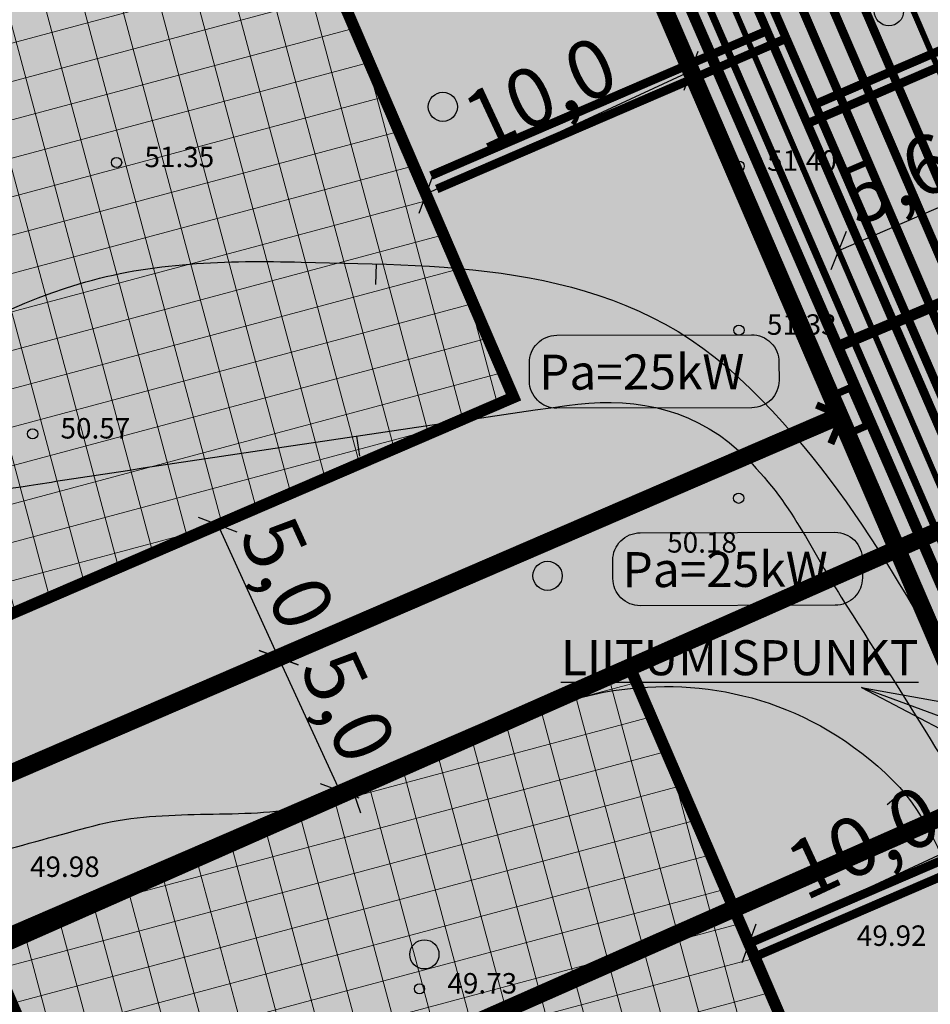
# Model space of a CAD drawing. Units: metres. Extents: x 547959 to 551683, y 6581765 to 6582864.
# Drawn here: x 549306 to 549337, y 6582173 to 6582207 of the extents above; entities that cross this region are included whole.
import ezdxf

# ---------------------------------------------------------------- set-up
doc = ezdxf.new("R2010")
doc.units = ezdxf.units.M
for name, pattern in [('ACAD_ISO05W100', [33, 24, -3, 0, -3, 0, -3]), ('ACAD_ISO06W100', [36, 24, -3, 0, -3, 0, -3, 0, -3]), ('CENTER', [50.8, 31.75, -6.35, 6.35, -6.35]), ('jarve tee 2 l-est 2d-MUST$0$HIDDEN', [0.375, 0.25, -0.125])]:
    doc.linetypes.add(name, pattern=pattern)
for name, color, linetype in [('05383 ST-1 ja G-1$0$K-tr-SOOJATRASS', 1, '05383 ST-1 ja G-1$0$T1_KPROJEKT'), ('05383 VK$0$K-tr-reovesi', 16, '05383 VK$0$K1_KPROJEKT'), ('05383 VK$0$K-tr-sajuvesi', 96, '05383 VK$0$K2_KPROJEKT'), ('05383 VK$0$K-tr-vesi', 152, '05383 VK$0$V1_KPROJEKT'), ('05383 VK$0$K-vormistus', 7, 'Continuous'), ('05383-GEE$0$KBLTXT', 7, 'Continuous'), ('05383-GEE$0$KPR-MPKAABEL', 174, '05383-GEE$0$W1_KPROJEKT'), ('05383-GEE$0$KPR-TVKAABEL', 174, '05383-GEE$0$W1.1_KPROJEKT'), ('05383-GEE$0$KPR-vormistus', 7, 'Continuous'), ('05383_teed$0$K-tee-hatch-sõidutee', 254, 'Continuous'), ('05383_teed$0$K-tee-servajoon', 251, 'Continuous'), ('jarve tee 2 l-est 2d-MUST$0$37_TRUUP', 7, 'Continuous'), ('jarve tee 2 l-est 2d-MUST$0$4_RAJATISEDET', 7, 'Continuous'), ('jarve tee 2 l-est 2d-MUST$0$9_GTRASS', 7, 'Continuous'), ('K-haljastus', 71, 'Continuous'), ('k-mõõdud', 7, 'Continuous'), ('K-x-ref', 7, 'Continuous'), ('K-x-ref-teed', 7, 'Continuous'), ('mood-piir', 1, 'Continuous')]:
    doc.layers.add(name, color=color, linetype=linetype)
for name, color, linetype, lineweight in [('K-det-mnt-kaitsetsoon', 170, 'ACAD_ISO06W100', 35), ('K-det-mnt-sanitaarkaitse_tsoon', 150, 'ACAD_ISO05W100', 35), ('K-hoon-ala-EE', 243, 'Continuous', 18)]:
    doc.layers.add(name, color=color, linetype=linetype, lineweight=lineweight)
doc.styles.add('05383 ST-1 ja G-1$0$KPR-jooned', font='romand.shx')
doc.styles.add('05383 VK$0$IV_VK_SWIS', font='swiss.ttf', dxfattribs={"width": 0.85})
doc.styles.add('05383 VK$0$KPR-jooned', font='romand.shx')
doc.styles.add('05383-GEE$0$KPR-jooned', font='romand.shx')
doc.styles.add('05383-GEE$0$SWISL', font='swissl.ttf')
doc.styles.add('jarve tee 2 l-est 2d-MUST$0$TXT', font='txt.shx')
doc.styles.add('SWISL', font='swissl.ttf')
doc.linetypes.add('05383 ST-1 ja G-1$0$T1_KPROJEKT', pattern='A,9.5,-1.25,["T1",05383 ST-1 ja G-1$0$KPR-jooned,S=1,R=0,X=-0.8,Y=-0.5],-1.25', length=12)
doc.linetypes.add('05383 VK$0$K1_KPROJEKT', pattern='A,9.5,-1.25,["K1",05383 VK$0$KPR-jooned,S=1,R=0,X=-0.857,Y=-0.5],-1.25', length=12)
doc.linetypes.add('05383 VK$0$K2_KPROJEKT', pattern='A,9.5,-1.25,["K2",05383 VK$0$KPR-jooned,S=1,R=0,X=-0.96,Y=-0.5],-1.25', length=12)
doc.linetypes.add('05383 VK$0$V1_KPROJEKT', pattern='A,9.5,-1.25,["V1",05383 VK$0$KPR-jooned,S=1,R=0,X=-0.845,Y=-0.5],-1.25', length=12)
doc.linetypes.add('05383-GEE$0$W1.1_KPROJEKT', pattern='A,9.5,-2,["W1.1",05383-GEE$0$KPR-jooned,S=1,R=0,X=-1.72,Y=-0.5],-2', length=13.5)
doc.linetypes.add('05383-GEE$0$W1_KPROJEKT', pattern='A,9.5,-1.25,["W1",05383-GEE$0$KPR-jooned,S=1,R=0,X=-0.95,Y=-0.5],-1.25', length=12)
doc.dimstyles.new('KAS-1', dxfattribs={"dimtxt": 2, "dimasz": 1, "dimexe": 0.18, "dimexo": 0, "dimgap": 0.3, "dimtad": 1, "dimdec": 1, "dimrnd": 0.01, "dimzin": 0, "dimtxsty": 'SWISL', "dimblk1": 'OBLIQUE', "dimblk2": 'OBLIQUE', "dimsah": 1, "dimcen": 0.09, "dimclrd": 7, "dimclre": 7, "dimclrt": 7, "dimadec": 1, "dimazin": 0, "dimtfac": 0.99, "dimtdec": 1, "dimtmove": 0, "dimatfit": 3, "dimldrblk": 'OBLIQUE', "dimfxl": 0, "dimtolj": 1, "dimtzin": 0, "dimarcsym": 0})

# ---------------------------------------------------------------- blocks, each defined once
blk = doc.blocks.new('_OBLIQUE')
at = {"color": 0, "linetype": 'ByBlock'}
blk.add_line((-0.5, -0.5), (0.5, 0.5), dxfattribs=at)
blk = doc.blocks.new('*D74')
at = {"layer": 'Defpoints', "color": 0}
for p in [(549329.008, 6582205.189), (549329.008, 6582205.189), (549319.937, 6582200.971)]:
    blk.add_point(p, dxfattribs=at)
at = {"layer": 'k-mõõdud', "color": 7, "lineweight": -2}
for p, q in [((549329.008, 6582205.189), (549328.932, 6582205.352)), ((549319.937, 6582200.971), (549329.008, 6582205.189)), ((549319.937, 6582200.971), (549320.013, 6582200.808))]:
    blk.add_line(p, q, dxfattribs=at)
for p, rotation in [((549329.008, 6582205.189), 24.93987435357989), ((549319.937, 6582200.971), 204.9398743535799)]:
    blk.add_blockref('_OBLIQUE', p, dxfattribs=dict(at, rotation=rotation))
at = {"layer": 'k-mõõdud', "color": 7, "insert": (549323.843, 6582204.434), "char_height": 2, "attachment_point": 5, "rotation": 24.9399, "style": 'SWISL'}
blk.add_mtext('\\A1;10,0', dxfattribs=at)
blk = doc.blocks.new('*D80')
at = {"layer": 'Defpoints', "color": 0}
for p in [(549340.055, 6582179.545), (549340.055, 6582179.545), (549330.983, 6582175.326)]:
    blk.add_point(p, dxfattribs=at)
at = {"layer": 'k-mõõdud', "color": 7, "lineweight": -2}
for p, q in [((549340.055, 6582179.545), (549339.979, 6582179.708)), ((549330.983, 6582175.326), (549340.055, 6582179.545)), ((549330.983, 6582175.326), (549330.907, 6582175.49))]:
    blk.add_line(p, q, dxfattribs=at)
for p, rotation in [((549340.055, 6582179.545), 24.93987435869759), ((549330.983, 6582175.326), 204.9398743586976)]:
    blk.add_blockref('_OBLIQUE', p, dxfattribs=dict(at, rotation=rotation))
at = {"layer": 'k-mõõdud', "color": 7, "insert": (549334.889, 6582178.79), "char_height": 2, "attachment_point": 5, "rotation": 24.9399, "style": 'SWISL'}
blk.add_mtext('\\A1;10,0', dxfattribs=at)
blk = doc.blocks.new('*D114')
at = {"layer": 'Defpoints', "color": 0}
for p in [(549312.815, 6582189.652), (549314.893, 6582185.104), (549314.893, 6582185.104)]:
    blk.add_point(p, dxfattribs=at)
at = {"layer": 'k-mõõdud', "color": 7, "lineweight": -2}
for p, q in [((549312.815, 6582189.652), (549312.979, 6582189.727)), ((549312.815, 6582189.652), (549314.893, 6582185.104)), ((549314.893, 6582185.104), (549315.057, 6582185.179))]:
    blk.add_line(p, q, dxfattribs=at)
for p, rotation in [((549312.815, 6582189.652), 114.555585252567), ((549314.893, 6582185.104), 294.555585252567)]:
    blk.add_blockref('_OBLIQUE', p, dxfattribs=dict(at, rotation=rotation))
at = {"layer": 'k-mõõdud', "color": 7, "insert": (549315.212, 6582187.999), "char_height": 2, "attachment_point": 5, "rotation": 294.5556, "style": 'SWISL'}
blk.add_mtext('\\A1;5,0', dxfattribs=at)
blk = doc.blocks.new('*D115')
at = {"layer": 'Defpoints', "color": 0}
for p in [(549314.893, 6582185.104), (549316.971, 6582180.556), (549316.971, 6582180.556)]:
    blk.add_point(p, dxfattribs=at)
at = {"layer": 'k-mõõdud', "color": 7, "lineweight": -2}
for p, q in [((549314.893, 6582185.104), (549315.057, 6582185.179)), ((549314.893, 6582185.104), (549316.971, 6582180.556)), ((549316.971, 6582180.556), (549317.135, 6582180.631))]:
    blk.add_line(p, q, dxfattribs=at)
for p, rotation in [((549314.893, 6582185.104), 114.5555852481325), ((549316.971, 6582180.556), 294.5555852481325)]:
    blk.add_blockref('_OBLIQUE', p, dxfattribs=dict(at, rotation=rotation))
at = {"layer": 'k-mõõdud', "color": 7, "insert": (549317.29, 6582183.451), "char_height": 2, "attachment_point": 5, "rotation": 294.5556, "style": 'SWISL'}
blk.add_mtext('\\A1;5,0', dxfattribs=at)
blk = doc.blocks.new('05383_teed')
at = {"layer": '05383_teed$0$K-tee-hatch-sõidutee'}
h = blk.add_hatch(color=256, dxfattribs=at)
edge = h.paths.add_edge_path()
edge.add_line((548967.198, 6581953.701), (548989.247, 6582029.182))
edge.add_arc((548941.253, 6582043.202), 50, 343.7161, 387.9628)
edge.add_arc((548941.522, 6582042.703), 50, 27.9628, 28.6124, ccw=False)
edge.add_line((548985.684, 6582066.148), (548981.929, 6582073.031))
edge.add_arc((548973.15, 6582068.242), 10, 28.6124, 90.6163)
edge.add_arc((548972.844, 6582096.741), 18.5, 219.9225, 270.6163, ccw=False)
edge.add_arc((548950.987, 6582078.451), 10, 39.9225, 91.922)
edge.add_line((548950.652, 6582088.445), (548940.909, 6582088.118))
edge.add_arc((548939.232, 6582138.09), 50, 253.2414, 271.922, ccw=False)
edge.add_arc((548910.398, 6582042.337), 50, 73.2414, 83.2319)
edge.add_arc((548940.273, 6582294.071), 203.5, 228.67709, 263.23188, ccw=False)
edge.add_line((548805.902, 6582141.242), (548799.771, 6582146.633))
edge.add_arc((548670.022, 6581999.061), 196.5, 48.67709, 60.31942)
edge.add_line((548767.321, 6582169.78), (548714.827, 6582199.699))
edge.add_arc((548468.978, 6581768.34), 496.5, 60.31942, 65.13344)
edge.add_line((548677.76, 6582218.809), (548680.703, 6582225.16))
edge.add_arc((548468.978, 6581768.34), 503.5, 63.7566, 65.13344, ccw=False)
edge.add_arc((548697.544, 6582231.96), 13.4, 243.7566, 331.1538)
edge.add_line((548709.281, 6582225.495), (548709.823, 6582226.478))
edge.add_arc((548680.521, 6582242.618), 33.452, 331.1538, 349.9365)
edge.add_line((548713.459, 6582236.772), (548753.146, 6582460.437))
edge.add_arc((549740.966, 6582285.157), 1003.25, 168.078842, 169.938132, ccw=False)
edge.add_line((548759.353, 6582492.394), (548763.635, 6582512.676))
edge.add_line((548763.635, 6582512.676), (548770.035, 6582512.489))
edge.add_line((548770.035, 6582512.489), (548765.517, 6582491.093))
edge.add_arc((549740.957, 6582285.159), 996.941, 168.078833, 169.93814)
edge.add_line((548759.349, 6582459.336), (548755.821, 6582439.453))
edge.add_arc((548767.624, 6582437.354), 11.988, 169.9157, 257.3831)
edge.add_line((548765.006, 6582425.655), (548980.204, 6582382.698))
edge.add_arc((549018.838, 6582576.281), 197.4, 258.71375, 268.02801)
edge.add_line((549012.045, 6582378.998), (549031.908, 6582378.314))
edge.add_arc((549031.199, 6582357.726), 20.6, -1.9694, 88.028, ccw=False)
edge.add_line((549051.787, 6582357.018), (549049.048, 6582277.363))
edge.add_arc((549066.438, 6582276.765), 17.4, 178.0306, 252.1503)
edge.add_line((549061.104, 6582260.203), (549096.68, 6582248.746))
edge.add_arc((549111.209, 6582293.865), 47.4, 252.1503, 292.8972)
edge.add_line((549129.652, 6582250.2), (549341.47, 6582339.663))
edge.add_line((549341.47, 6582339.663), (549344.403, 6582340.902))
edge.add_arc((549364.869, 6582292.447), 52.6, 96.8581, 112.8972, ccw=False)
edge.add_arc((549357.054, 6582357.429), 12.85, 276.8581, 355.5355)
edge.add_line((549369.865, 6582356.428), (549380.66, 6582494.684))
edge.add_line((549380.66, 6582494.684), (549387.143, 6582494.219))
edge.add_line((549387.143, 6582494.219), (549370.871, 6582285.815))
edge.add_arc((549394.82, 6582283.945), 24.022, 175.5355, 202.8723)
edge.add_line((549372.687, 6582274.608), (549372.817, 6582274.3))
edge.add_arc((549384.749, 6582279.333), 12.95, 202.8723, 292.8723)
edge.add_line((549389.782, 6582267.401), (549428.664, 6582283.803))
edge.add_line((549428.664, 6582283.803), (549431.385, 6582277.354))
edge.add_line((549431.385, 6582277.354), (549333.979, 6582236.263))
edge.add_arc((549337.477, 6582227.971), 9, 112.8723, 203.3072)
edge.add_line((549329.212, 6582224.41), (549355.496, 6582163.401))
edge.add_line((549355.496, 6582163.401), (549350.353, 6582161.185))
edge.add_line((549350.353, 6582161.185), (549323.998, 6582222.359))
edge.add_arc((549315.732, 6582218.798), 9, 23.3072, 112.8723)
edge.add_line((549312.234, 6582227.09), (549042.828, 6582113.442))
edge.add_arc((548924.864, 6582393.079), 303.5, 290.19605, 292.87233, ccw=False)
edge.add_arc((549046.904, 6582061.313), 50, 110.196, 122.106)
edge.add_arc((548993.755, 6582146.02), 50, 284.1618, 302.106, ccw=False)
edge.add_line((549005.988, 6582097.539), (548996.573, 6582095.164))
edge.add_arc((548999.02, 6582085.468), 10, 104.1618, 153.0217)
edge.add_arc((548999.737, 6582087.306), 10, 164.3453, 208.6124)
edge.add_line((548990.958, 6582082.517), (548995.874, 6582073.505))
edge.add_arc((548951.98, 6582049.561), 50, -26.2646, 28.6124, ccw=False)
edge.add_arc((549041.656, 6582005.309), 50, 153.7354, 163.7161)
edge.add_line((548993.662, 6582019.329), (548973.917, 6581951.739))
edge.add_line((548973.917, 6581951.739), (548967.198, 6581953.701))
edge = h.paths.add_edge_path(flags=16)
edge.add_line((548726.343, 6582201.193), (548770.787, 6582175.862))
edge.add_arc((548670.022, 6581999.061), 203.5, 48.67709, 60.31942, ccw=False)
edge.add_line((548804.393, 6582151.89), (548810.524, 6582146.499))
edge.add_arc((548940.273, 6582294.071), 196.5, 228.67709, 262.89878)
edge.add_arc((548922.162, 6582148.694), 50, 262.8988, 281.2639)
edge.add_arc((548941.695, 6582050.621), 50, 91.922, 101.2639, ccw=False)
edge.add_line((548940.018, 6582100.593), (548948.428, 6582100.875))
edge.add_arc((548948.092, 6582110.869), 10, 271.922, 330.2818)
edge.add_arc((548972.844, 6582096.741), 18.5, 149.2589, 150.2818, ccw=False)
edge.add_arc((548948.349, 6582111.309), 10, 329.2589, 375.1342)
edge.add_line((548958.002, 6582113.92), (548955.113, 6582124.601))
edge.add_arc((549003.379, 6582137.655), 50, 170.7041, 195.1342, ccw=False)
edge.add_arc((548904.692, 6582153.809), 50, 350.7041, 364.7148)
edge.add_line((548954.523, 6582157.918), (548951.946, 6582189.156))
edge.add_arc((548932.662, 6582187.565), 19.35, 4.7148, 71.6313)
edge.add_line((548938.76, 6582205.929), (548745.593, 6582270.07))
edge.add_arc((548734.248, 6582235.904), 36, 71.6313, 84.7389)
edge.add_arc((548736.449, 6582259.803), 12, 84.7389, 156.8306)
edge.add_arc((548747.481, 6582255.082), 24, 156.8306, 169.9381)
edge.add_line((548723.85, 6582259.275), (548717.435, 6582223.117))
edge.add_arc((548761.743, 6582215.255), 45, 169.9381, 179.3223)
edge.add_arc((548731.745, 6582215.61), 15, 179.3223, 230.9352)
edge.add_arc((548741.198, 6582227.257), 30, 230.9352, 240.3194)
edge = h.paths.add_edge_path(flags=16)
edge.add_line((548730.614, 6582297.39), (548750.719, 6582410.696))
edge.add_arc((548762.534, 6582408.599), 12, 78.7137, 169.9381, ccw=False)
edge.add_line((548764.883, 6582420.367), (548979.187, 6582377.599))
edge.add_arc((549018.838, 6582576.281), 202.6, 258.71375, 268.02801)
edge.add_line((549011.866, 6582373.801), (549031.729, 6582373.117))
edge.add_arc((549031.199, 6582357.726), 15.4, -1.9694, 88.028, ccw=False)
edge.add_line((549046.59, 6582357.197), (549043.851, 6582277.542))
edge.add_arc((549066.438, 6582276.765), 22.6, 178.0306, 252.1503)
edge.add_line((549059.51, 6582255.253), (549095.086, 6582243.797))
edge.add_arc((549111.209, 6582293.865), 52.6, 252.1503, 292.8972)
edge.add_line((549131.675, 6582245.409), (549343.493, 6582334.873))
edge.add_arc((549353.079, 6582312.177), 24.637, 85.5355, 112.8972, ccw=False)
edge.add_line((549354.997, 6582336.74), (549356.383, 6582336.631))
edge.add_arc((549355.456, 6582324.767), 11.9, -4.4645, 85.5355, ccw=False)
edge.add_line((549367.32, 6582323.841), (549364.141, 6582283.125))
edge.add_arc((549417.23, 6582278.98), 53.25, 175.5355, 189.8759)
edge.add_arc((549349.548, 6582267.197), 15.45, -67.1277, 9.8759, ccw=False)
edge.add_line((549355.553, 6582252.962), (549040.107, 6582119.892))
edge.add_arc((548924.864, 6582393.079), 296.5, 289.67019, 292.87233, ccw=False)
edge.add_arc((549007.837, 6582160.963), 50, 274.3765, 289.6702, ccw=False)
edge.add_arc((549015.468, 6582061.255), 50, 94.3765, 104.1618)
edge.add_line((549003.235, 6582109.735), (548994.978, 6582107.652))
edge.add_arc((548992.531, 6582117.348), 10, 226.3073, 284.1618, ccw=False)
edge.add_arc((548972.844, 6582096.741), 18.5, 46.3073, 78.8061)
edge.add_arc((548978.377, 6582124.698), 10, 195.1342, 258.8061, ccw=False)
edge.add_line((548968.723, 6582122.088), (548967.094, 6582128.114))
edge.add_arc((548918.828, 6582115.06), 50, 15.1342, 17.9289)
edge.add_line((548966.4, 6582130.452), (548963.767, 6582138.59))
edge.add_arc((549011.338, 6582153.982), 50, 184.7148, 197.9289, ccw=False)
edge.add_line((548961.508, 6582149.872), (548958.225, 6582189.673))
edge.add_arc((548932.662, 6582187.565), 25.65, 4.7148, 71.6313)
edge.add_line((548940.745, 6582211.908), (548740.365, 6582278.444))
edge.add_arc((548747.928, 6582301.221), 24, 240.7389, 251.6313, ccw=False)
edge.add_arc((548742.062, 6582290.752), 12, 180.8306, 240.7389, ccw=False)
edge.add_arc((548766.06, 6582291.1), 36, 169.9381, 180.8306, ccw=False)
edge = h.paths.add_edge_path(flags=16)
edge.add_line((548959.263, 6582125.533), (548962.67, 6582112.937))
edge.add_arc((548962.911, 6582113.002), 0.25, 195.1342, 297.0592)
edge.add_line((548963.025, 6582112.78), (548965.74, 6582114.166))
edge.add_arc((548965.626, 6582114.389), 0.25, 297.0592, 375.1342)
edge.add_line((548965.867, 6582114.454), (548962.625, 6582126.443))
edge.add_arc((548960.898, 6582126.157), 1.75, 9.3873, 200.8811)
edge = h.paths.add_edge_path(flags=16)
edge.add_arc((548954.145, 6582093.065), 0.25, 271.922, 366.6859)
edge.add_line((548954.393, 6582093.094), (548954.043, 6582096.081))
edge.add_arc((548953.795, 6582096.052), 0.25, 6.6859, 91.922)
edge.add_line((548953.786, 6582096.302), (548941.171, 6582095.879))
edge.add_arc((548941.159, 6582094.129), 1.75, 89.6248, 274.2192)
edge.add_line((548941.288, 6582092.383), (548954.153, 6582092.815))
edge = h.paths.add_edge_path(flags=16)
edge.add_arc((548972.844, 6582096.741), 10, 139.1546, 310.7261)
edge.add_arc((548972.844, 6582096.741), 10, 310.7261, 499.1546)
edge = h.paths.add_edge_path(flags=16)
edge.add_line((549003.387, 6582105.39), (548991.09, 6582102.287))
edge.add_arc((548991.152, 6582102.045), 0.25, 104.1618, 191.5895)
edge.add_line((548990.907, 6582101.995), (548991.51, 6582099.054))
edge.add_arc((548991.755, 6582099.104), 0.25, 191.5895, 284.1618)
edge.add_line((548991.816, 6582098.862), (549004.243, 6582101.998))
edge.add_arc((549003.86, 6582103.705), 1.75, 282.6305, 465.6932)
edge = h.paths.add_edge_path(flags=16)
edge.add_arc((548983.584, 6582066.801), 9.75, 28.2553, 28.6127)
edge.add_line((548992.143, 6582071.47), (548985.949, 6582082.824))
edge.add_arc((548985.73, 6582082.705), 0.25, 28.6124, 128.2432)
edge.add_line((548985.575, 6582082.901), (548983.21, 6582081.037))
edge.add_arc((548983.365, 6582080.841), 0.25, 128.2432, 208.6124)
edge.add_line((548983.145, 6582080.721), (548989.122, 6582069.765))
edge.add_arc((548990.758, 6582070.385), 1.75, 200.7443, 396.1201)
at = {"layer": '05383_teed$0$K-tee-servajoon', "linetype": 'Continuous', "const_width": 0.2}
blk.add_lwpolyline([(549333.979, 6582236.263, 0.416438), (549329.212, 6582224.41), (549355.496, 6582163.401), (549350.353, 6582161.185), (549323.998, 6582222.359, 0.411992), (549312.234, 6582227.09)], format="xyb", dxfattribs=at)
blk = doc.blocks.new('05383 VK')
at = {"layer": '05383 VK$0$K-tr-reovesi', "const_width": 0.3}
blk.add_lwpolyline([(549353.219, 6582162.379), (549315.658, 6582249.547)], dxfattribs=at)
at = {"layer": '05383 VK$0$K-tr-sajuvesi', "const_width": 0.3}
blk.add_lwpolyline([(549354.137, 6582162.774), (549316.976, 6582249.016)], dxfattribs=at)
at = {"layer": '05383 VK$0$K-tr-vesi', "const_width": 0.3}
blk.add_lwpolyline([(549352.301, 6582161.983), (549314.41, 6582250.108)], dxfattribs=at)
at = {"layer": '05383 VK$0$K-vormistus'}
for p, q in [((549334.84, 6582184.079), (549339.737, 6582181.506)), ((549339.348, 6582182.428), (549334.84, 6582184.079)), ((549334.84, 6582184.079), (549338.959, 6582183.349))]:
    blk.add_line(p, q, dxfattribs=at)
at = {"layer": '05383 VK$0$K-vormistus', "insert": (549324.554, 6582185.704), "char_height": 1.2, "width": 10.64767, "attachment_point": 1, "style": '05383 VK$0$IV_VK_SWIS', "bg_fill": 1, "box_fill_scale": 1, "bg_fill_color": 255, "bg_fill_transparency": 14336920}
blk.add_mtext('{\\LLIITUMISPUNKT}', dxfattribs=at)
blk = doc.blocks.new('05383-GEE$0$KBL-NR1')
at = {"layer": '05383-GEE$0$KBLTXT', "linetype": 'Continuous'}
blk.add_hatch(color=255, dxfattribs=at).paths.add_polyline_path([(1180.45, 175.656, 0.414214), (1179.455, 176.651), (1172.362, 176.651, 0.414214), (1171.367, 175.656), (1171.367, 174.991, 0.414214), (1172.362, 173.996), (1179.455, 173.996, 0.414214), (1180.45, 174.991)])
at = {"layer": '05383-GEE$0$KBLTXT', "color": 7, "linetype": 'Continuous'}
blk.add_lwpolyline([(1172.345, 176.658), (1179.474, 176.658, -0.414214), (1180.474, 175.658), (1180.474, 174.99, -0.414214), (1179.474, 173.99), (1172.345, 173.99, -0.414214), (1171.345, 174.99), (1171.345, 175.658, -0.414214)], format="xyb", close=True, dxfattribs=at)
blk = doc.blocks.new('05383-GEE')
at = {"layer": '05383-GEE$0$KPR-MPKAABEL', "const_width": 0.38}
for points in [[(549349.381, 6582160.418), (549349.378, 6582160.425), (549312.785, 6582244.583), (549377.471, 6582272.008), (549372.228, 6582285.064), (549385.452, 6582452.164), (549386.69, 6582452.138)], [(549341.803, 6582199.035), (549333.966, 6582195.726)]]:
    blk.add_lwpolyline(points, dxfattribs=at)
at = {"layer": '05383-GEE$0$KPR-MPKAABEL', "linetype": 'Continuous', "const_width": 0.25}
blk.add_lwpolyline([(549335.029, 6582193.05), (549334.463, 6582194.344), (549333.964, 6582194.126), (549334.529, 6582192.831)], close=True, dxfattribs=at)
blk.add_lwpolyline([(549333.297, 6582193.752), (549334.185, 6582193.371), (549333.788, 6582192.426)], dxfattribs=at)
at = {"layer": '05383-GEE$0$KPR-TVKAABEL', "linetype": '05383-GEE$0$W1.1_KPROJEKT', "const_width": 0.25, "flags": 128}
blk.add_lwpolyline([(549349.495, 6582161.583), (549314.237, 6582242.783)], dxfattribs=at)
at = {"layer": '05383-GEE$0$KBLTXT', "color": 255, "linetype": 'Continuous', "xscale": 0.935517326894565, "yscale": 0.9355173269286752, "zscale": 0.9355173269446485, "rotation": 0.1477213732081897}
for p in [(548228.087, 6582028.042), (548230.942, 6582021.284)]:
    blk.add_blockref('05383-GEE$0$KBL-NR1', p, dxfattribs=at)
at = {"layer": '05383-GEE$0$KPR-vormistus', "color": 7, "char_height": 1.2, "width": 9.50771, "attachment_point": 1, "rotation": 0.1477, "style": '05383-GEE$0$SWISL'}
for insert in [(549323.803, 6582195.473), (549326.658, 6582188.716)]:
    blk.add_mtext('Pa=25kW', dxfattribs=dict(at, insert=insert))
blk = doc.blocks.new('05383 ST-1 ja G-1')
at = {"layer": '05383 ST-1 ja G-1$0$K-tr-SOOJATRASS', "const_width": 0.3}
for points in [[(549312.375, 6582250.838), (549350.871, 6582162.18)], [(549313.036, 6582250.572), (549351.329, 6582162.38)], [(549333.242, 6582204.036), (549345.328, 6582209.243)], [(549332.982, 6582203.379), (549345.525, 6582208.784)], [(549320.106, 6582201.601), (549331.603, 6582206.555)], [(549320.304, 6582201.141), (549332.261, 6582206.294)], [(549330.983, 6582175.326), (549342.941, 6582180.479)], [(549331.181, 6582174.867), (549343.586, 6582180.212)]]:
    blk.add_lwpolyline(points, dxfattribs=at)
blk = doc.blocks.new('jarve tee 2 l-est 2d-MUST$0$LEHT')
at = {"layer": 'jarve tee 2 l-est 2d-MUST$0$9_GTRASS', "color": 7, "linetype": 'Continuous'}
blk.add_circle((0, 0), 1, dxfattribs=at)
blk = doc.blocks.new('jarve tee 2 l-est 2d-MUST')
at = {"layer": 'jarve tee 2 l-est 2d-MUST$0$37_TRUUP', "linetype": 'Continuous'}
for p, q in [((549318.216, 6582197.876), (549318.237, 6582198.576)), ((549317.672, 6582191.996), (549317.57, 6582192.689)), ((549317.704, 6582179.78), (549317.475, 6582180.441)), ((549335.716, 6582180.085), (549336.25, 6582180.538))]:
    blk.add_line(p, q, dxfattribs=at)
for points, knots in [([(549369.481, 6582240.301), (549368.144, 6582239.156), (549367.856, 6582237.035), (549366.354, 6582236.035), (549364.656, 6582234.904), (549362.307, 6582235.558), (549360.486, 6582234.892), (549357.993, 6582233.98), (549355.719, 6582232.034), (549353.155, 6582231.257), (549348.942, 6582229.98), (549344.076, 6582232.731), (549339.712, 6582231.624), (549337.984, 6582231.186), (549336.447, 6582230.482), (549335.008, 6582229.129), (549333.699, 6582227.897), (549333.097, 6582226.464), (549332.454, 6582225.011), (549330.469, 6582220.523), (549335.902, 6582213.943), (549331.339, 6582210.087), (549329.986, 6582208.944), (549328.517, 6582209.024), (549327.047, 6582208.966), (549322.126, 6582208.773), (549316.878, 6582212.063), (549312.256, 6582210.292), (549302.424, 6582206.524), (549292.593, 6582202.757), (549282.761, 6582198.989)], [0, 0, 0, 0, 0.048566, 0.048566, 0.048566, 0.10346, 0.10346, 0.10346, 0.178595, 0.178595, 0.178595, 0.302077, 0.302077, 0.302077, 0.35097, 0.35097, 0.35097, 0.395464, 0.395464, 0.395464, 0.53288, 0.53288, 0.53288, 0.573612, 0.573612, 0.573612, 0.709971, 0.709971, 0.709971, 1, 1, 1, 1]), ([(549289.338, 6582190.71), (549290.828, 6582191.01), (549292.314, 6582191.329), (549293.799, 6582191.652), (549298.869, 6582192.756), (549303.026, 6582196.375), (549308.063, 6582197.896), (549310.535, 6582198.643), (549313.145, 6582198.706), (549315.668, 6582198.639), (549320.782, 6582198.503), (549326.395, 6582198.666), (549330.642, 6582194.682), (549334.906, 6582190.681), (549336.715, 6582186.277), (549339.568, 6582181.946), (549340.453, 6582180.603), (549341.155, 6582179.148), (549342.1, 6582177.84), (549344.41, 6582174.643), (549350.426, 6582176.798), (549353.283, 6582174.111), (549353.729, 6582173.692), (549354.166, 6582173.251), (549354.512, 6582172.743)], [0, 0, 0, 0, 0.059014, 0.059014, 0.059014, 0.260543, 0.260543, 0.260543, 0.359442, 0.359442, 0.359442, 0.5599, 0.5599, 0.5599, 0.761192, 0.761192, 0.761192, 0.823627, 0.823627, 0.823627, 0.976201, 0.976201, 0.976201, 1, 1, 1, 1]), ([(549290.956, 6582188.174), (549292.641, 6582188.533), (549294.326, 6582188.892), (549296.011, 6582189.251), (549296.557, 6582189.367), (549297.09, 6582189.549), (549297.641, 6582189.639), (549300.542, 6582190.111), (549303.447, 6582190.551), (549306.351, 6582190.998), (549306.758, 6582191.061), (549307.166, 6582191.123), (549307.573, 6582191.186), (549313.294, 6582192.066), (549319.024, 6582192.908), (549324.749, 6582193.737), (549326.757, 6582194.028), (549328.923, 6582193.759), (549330.637, 6582192.182), (549332.358, 6582190.598), (549333.054, 6582188.903), (549334.147, 6582187.174), (549336.19, 6582183.942), (549338.212, 6582180.72), (549340.146, 6582177.442), (549341.542, 6582175.077), (549342.09, 6582172.321), (549343.493, 6582169.902), (549346.28, 6582165.098), (549349.953, 6582160.489), (549354.895, 6582158.141), (549356.619, 6582157.322), (549358.35, 6582156.536), (549360.079, 6582155.737), (549365.219, 6582153.363), (549370.934, 6582150.682), (549375.544, 6582148.696), (549379.815, 6582146.856), (549366.106, 6582153.391), (549361.763, 6582156.299), (549358.854, 6582158.247), (549355.864, 6582160.076), (549353.069, 6582162.262), (549350.933, 6582163.933), (549349.244, 6582165.981), (549347.377, 6582167.965), (549346.717, 6582168.666), (549345.164, 6582169.61), (549345.802, 6582170.339), (549346.905, 6582171.599), (549348.763, 6582172.807), (549350.32, 6582172.29), (549350.804, 6582172.129), (549351.288, 6582171.968), (549351.772, 6582171.807)], [0, 0, 0, 0, 0.03472, 0.03472, 0.03472, 0.045975, 0.045975, 0.045975, 0.105188, 0.105188, 0.105188, 0.113493, 0.113493, 0.113493, 0.230129, 0.230129, 0.230129, 0.271035, 0.271035, 0.271035, 0.312113, 0.312113, 0.312113, 0.388905, 0.388905, 0.388905, 0.444317, 0.444317, 0.444317, 0.554346, 0.554346, 0.554346, 0.592726, 0.592726, 0.592726, 0.706871, 0.706871, 0.706871, 0.812598, 0.812598, 0.812598, 0.883408, 0.883408, 0.883408, 0.937531, 0.937531, 0.937531, 0.95667, 0.95667, 0.95667, 0.989724, 0.989724, 0.989724, 1, 1, 1, 1]), ([(549296.118, 6582176.04), (549299.083, 6582176.851), (549302.063, 6582177.608), (549305.034, 6582178.394), (549306.213, 6582178.706), (549307.387, 6582179.041), (549308.565, 6582179.355), (549310.782, 6582179.947), (549313.223, 6582179.599), (549315.426, 6582179.922), (549319.155, 6582180.469), (549322.702, 6582183.426), (549326.353, 6582183.98), (549329.4, 6582184.442), (549332.808, 6582183.783), (549335.66, 6582181.152), (549337.075, 6582179.847), (549337.44, 6582178.474), (549338.193, 6582177.044), (549339.605, 6582174.364), (549340.609, 6582171.545), (549342.135, 6582168.9), (549344.854, 6582164.186), (549348.448, 6582160.035), (549353.15, 6582157.126), (549360.938, 6582152.307), (549368.96, 6582148.804), (549377.407, 6582145.946), (549384.355, 6582143.595), (549391.419, 6582141.65), (549398.307, 6582139.173), (549399.95, 6582138.582), (549401.556, 6582137.886), (549403.217, 6582137.345), (549403.968, 6582137.1), (549404.72, 6582136.856), (549405.471, 6582136.611)], [0, 0, 0, 0, 0.072359, 0.072359, 0.072359, 0.101075, 0.101075, 0.101075, 0.155098, 0.155098, 0.155098, 0.246566, 0.246566, 0.246566, 0.322896, 0.322896, 0.322896, 0.360767, 0.360767, 0.360767, 0.431767, 0.431767, 0.431767, 0.558288, 0.558288, 0.558288, 0.767881, 0.767881, 0.767881, 0.940284, 0.940284, 0.940284, 0.981396, 0.981396, 0.981396, 1, 1, 1, 1])]:
    blk.add_open_spline(points, degree=3, knots=knots, dxfattribs=at)
at = {"layer": 'jarve tee 2 l-est 2d-MUST$0$4_RAJATISEDET', "linetype": 'Continuous'}
for centre in [(549309.348, 6582202.05), (549330.651, 6582201.925), (549330.645, 6582196.313), (549306.474, 6582192.763), (549330.634, 6582190.561), (549319.713, 6582173.772)]:
    blk.add_circle(centre, 0.175, dxfattribs=at)
at = {"layer": 'jarve tee 2 l-est 2d-MUST$0$9_GTRASS', "linetype": 'jarve tee 2 l-est 2d-MUST$0$HIDDEN', "xscale": 0.5, "yscale": 0.5}
for p in [(549335.776, 6582207.226), (549320.512, 6582203.954), (549324.094, 6582187.906), (549319.879, 6582174.952)]:
    blk.add_blockref('jarve tee 2 l-est 2d-MUST$0$LEHT', p, dxfattribs=at)
at = {"layer": 'jarve tee 2 l-est 2d-MUST$0$4_RAJATISEDET', "linetype": 'Continuous', "style": 'jarve tee 2 l-est 2d-MUST$0$TXT'}
for s, p in [('51.35', (549310.303, 6582201.89)), ('51.40', (549331.606, 6582201.765)), ('51.33', (549331.6, 6582196.153)), ('50.57', (549307.429, 6582192.603)), ('50.18', (549328.189, 6582188.7)), ('49.98', (549306.385, 6582177.603)), ('49.92', (549334.678, 6582175.243)), ('49.73', (549320.668, 6582173.612))]:
    blk.add_text(s, height=0.7, dxfattribs=at).set_placement(p)
blk = doc.blocks.new('*D186')
at = {"layer": 'Defpoints', "color": 0}
for p in [(549339.194, 6582201.247), (549334.049, 6582199.03), (549334.049, 6582199.03)]:
    blk.add_point(p, dxfattribs=at)
at = {"layer": 'k-mõõdud', "color": 7, "lineweight": -2}
for p, q in [((549339.194, 6582201.247), (549334.049, 6582199.03)), ((549339.194, 6582201.247), (549339.266, 6582201.081)), ((549334.049, 6582199.03), (549334.12, 6582198.864))]:
    blk.add_line(p, q, dxfattribs=at)
for p, rotation in [((549339.194, 6582201.247), 23.30721523884748), ((549334.049, 6582199.03), 203.3072152388475)]:
    blk.add_blockref('_OBLIQUE', p, dxfattribs=dict(at, rotation=rotation))
at = {"layer": 'k-mõõdud', "color": 7, "insert": (549336.031, 6582201.51), "char_height": 2, "attachment_point": 5, "rotation": 23.3072, "style": 'SWISL'}
blk.add_mtext('\\A1;5,6', dxfattribs=at)

msp = doc.modelspace()

# ---------------------------------------------------------------- hatches: boundary and pattern name
at = {"layer": 'K-haljastus'}
msp.add_hatch(color=256, dxfattribs=at).paths.add_polyline_path([(548758.952, 6582514.214), (549456.994, 6582493.824), (549426.371, 6582276.248), (549364.325, 6582250.785), (549366.132, 6582246.31), (549427.593, 6582103.696), (549322.758, 6582117.687), (549282.652, 6582210.732), (549280.914, 6582214.874), (549111.225, 6582143.62), (549101.498, 6582139.126), (549101.636, 6582158.235), (549103.745, 6582223.359), (549031.971, 6582246.473), (548965.862, 6582267.761), (548863.96, 6582300.577), (548766.387, 6582331.998), (548737.39, 6582340.173), (548752.012, 6582422.212), (548740.072, 6582424.787)])
at = {"layer": 'K-hoon-ala-EE'}
h = msp.add_hatch(dxfattribs=at)
h.set_pattern_fill('ANSI37', color=256, scale=0.4, angle=60, style=0)
h.paths.add_polyline_path([(549292.659, 6582203.684), (549314.673, 6582213.172), (549322.93, 6582194.013), (549300.918, 6582184.524)])
h = msp.add_hatch(dxfattribs=at)
h.set_pattern_fill('ANSI37', color=256, scale=0.4, angle=60, style=0)
h.paths.add_polyline_path([(549335.079, 6582165.824), (549312.902, 6582156.712), (549304.876, 6582175.341), (549326.888, 6582184.829)])

# ---------------------------------------------------------------- linework, layer by layer
at = {"layer": 'K-det-mnt-kaitsetsoon', "ltscale": 200, "const_width": 0.6, "elevation": 51.159}
msp.add_lwpolyline([(549299.07, 6582172.643), (549305.685, 6582175.409), (549338.297, 6582189.808), (549371.232, 6582204.464), (549382.084, 6582209.294)], dxfattribs=at)
at = {"layer": 'K-det-mnt-sanitaarkaitse_tsoon', "ltscale": 200, "const_width": 0.6, "elevation": 51.159}
msp.add_lwpolyline([(549302.633, 6582164.378), (549309.239, 6582167.14), (549341.944, 6582181.58), (549374.891, 6582196.242), (549385.647, 6582201.028)], dxfattribs=at)
at = {"layer": 'K-hoon-ala-EE', "linetype": 'CENTER', "ltscale": 0.2, "const_width": 0.4}
for points in [[(549292.659, 6582203.684), (549314.673, 6582213.172), (549322.93, 6582194.013), (549300.918, 6582184.524)], [(549335.079, 6582165.824), (549312.902, 6582156.712), (549304.876, 6582175.341), (549326.888, 6582184.829)]]:
    msp.add_lwpolyline(points, close=True, dxfattribs=at)
at = {"layer": 'mood-piir', "const_width": 0.6}
msp.add_lwpolyline([(549348.287, 6582160.439), (549334.092, 6582193.379), (549319.897, 6582226.318), (549329.08, 6582230.276), (549342.391, 6582199.394), (549357.539, 6582164.24), (549348.287, 6582160.439)], dxfattribs=at)
for points in [[(549319.897, 6582226.318), (549334.092, 6582193.379), (549298.306, 6582177.954), (549284.1, 6582210.91), (549319.897, 6582226.318)], [(549298.306, 6582177.954), (549334.092, 6582193.379), (549348.287, 6582160.439), (549312.239, 6582145.629)]]:
    msp.add_lwpolyline(points, close=True, dxfattribs=at)

# ---------------------------------------------------------------- block references
at = {"layer": 'K-x-ref'}
for name in ['jarve tee 2 l-est 2d-MUST', '05383-GEE', '05383 ST-1 ja G-1']:
    msp.add_blockref(name, (0, 0), dxfattribs=at)
at = {"layer": 'K-x-ref-teed'}
msp.add_blockref('05383_teed', (0, 0), dxfattribs=at)

# ---------------------------------------------------------------- dimensions: what is measured, and where the dimension line sits
at = {"layer": 'k-mõõdud'}
for p1, p2, picture, middle in [((549319.937, 6582200.971), (549329.008, 6582205.189), '*D74', (549323.843, 6582204.434)), ((549339.194, 6582201.247), (549334.049, 6582199.03), '*D186', (549336.031, 6582201.51)), ((549312.815, 6582189.652), (549314.893, 6582185.104), '*D114', (549315.212, 6582187.999)), ((549314.893, 6582185.104), (549316.971, 6582180.556), '*D115', (549317.29, 6582183.451)), ((549330.983, 6582175.326), (549340.055, 6582179.545), '*D80', (549334.889, 6582178.79))]:
    dim = msp.add_aligned_dim(p1=p1, p2=p2, distance=0, dimstyle='KAS-1', dxfattribs=at)
    dim.commit()
    dim.dimension.update_dxf_attribs({"geometry": picture, "text_midpoint": middle})

# ---------------------------------------------------------------- next in the draw order: block references
at = {"layer": 'K-x-ref'}
msp.add_blockref('05383 VK', (0, 0), dxfattribs=at)

doc.saveas('drawing.dxf')
